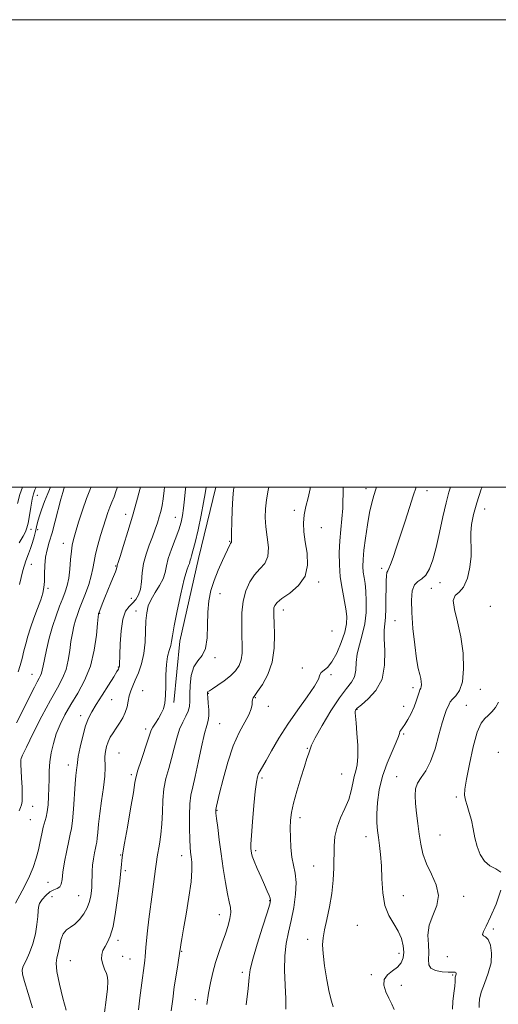
# Model space of a CAD drawing. Extents: x 2067300 to 2070200, y 299800 to 302700.
# Drawn here: x 2069096 to 2069301, y 302279 to 302700 of the extents above; entities that cross this region are included whole.
import ezdxf

# ---------------------------------------------------------------- set-up
doc = ezdxf.new("R2010")
doc.units = 0
doc.header["$MEASUREMENT"] = 0
for name, color, linetype, lineweight in [('BREAKLINE DTM HARD', 7, 'Continuous', 0), ('CONTOUR INDEX', 41, 'Continuous', 13), ('CONTOUR INTERMEDIATE', 44, 'Continuous', 0), ('GRID LINE', 7, 'Continuous', 0), ('SPOT ELEVATION DTM', 2, 'Continuous', 13)]:
    doc.layers.add(name, color=color, linetype=linetype, lineweight=lineweight)

msp = doc.modelspace()

# ---------------------------------------------------------------- linework, layer by layer
at = {"layer": 'BREAKLINE DTM HARD'}
msp.add_polyline3d([(2069179.765, 302500, 1127.018), (2069172.22, 302469.49, 1127.32), (2069164.26, 302434.12, 1127.4), (2069161.68, 302407.78, 1127.73)], dxfattribs=at)
at = {"layer": 'CONTOUR INDEX', "flags": 128}
for points, elevation in [([(2069095.182, 302420.961), (2069095.989, 302423.665), (2069096.802, 302426.716), (2069097.587, 302429.869), (2069098.345, 302432.967), (2069099.205, 302436.181), (2069100.332, 302439.766), (2069101.808, 302443.843), (2069103.391, 302448.002), (2069104.755, 302451.697), (2069105.653, 302454.573), (2069106.142, 302457.03), (2069106.358, 302459.654), (2069106.439, 302462.87), (2069106.548, 302466.437), (2069106.855, 302469.951), (2069107.488, 302473.168), (2069108.427, 302476.484), (2069109.61, 302480.457), (2069110.954, 302485.385), (2069113.409, 302494.876), (2069114.178, 302497.691), (2069114.656, 302499.244), (2069114.933, 302500)], 1140), ([(2069115.658, 302276.145), (2069114.283, 302281.287), (2069112.802, 302287.32), (2069111.721, 302292.684), (2069111.406, 302296.245), (2069111.675, 302298.592), (2069112.207, 302300.74), (2069112.764, 302303.435), (2069113.436, 302306.334), (2069114.397, 302308.82), (2069115.769, 302310.478), (2069117.475, 302311.687), (2069119.39, 302313.027), (2069121.369, 302314.94), (2069123.206, 302317.335), (2069124.678, 302319.984), (2069125.628, 302322.66), (2069126.156, 302325.146), (2069126.427, 302327.226), (2069126.583, 302328.782), (2069126.669, 302330.094), (2069126.706, 302331.535), (2069126.724, 302333.403), (2069126.786, 302335.669), (2069126.965, 302338.228), (2069127.306, 302340.932), (2069127.735, 302343.483), (2069128.151, 302345.544), (2069128.473, 302346.936), (2069128.719, 302348.121), (2069128.928, 302349.718), (2069129.152, 302352.244), (2069129.479, 302355.794), (2069130.012, 302360.359), (2069130.789, 302365.795), (2069131.604, 302371.396), (2069132.188, 302376.323), (2069132.362, 302379.96), (2069132.25, 302384.755), (2069132.438, 302386.853), (2069132.892, 302388.943), (2069133.6, 302390.98), (2069134.547, 302392.939), (2069135.702, 302394.875), (2069137.031, 302396.864), (2069138.472, 302398.968), (2069139.851, 302401.194), (2069140.967, 302403.537), (2069141.689, 302405.972), (2069142.17, 302408.393), (2069142.633, 302410.671), (2069143.267, 302412.755), (2069144.127, 302414.896), (2069145.232, 302417.418), (2069146.551, 302420.583), (2069147.857, 302424.387), (2069148.868, 302428.764), (2069149.396, 302433.574), (2069149.61, 302438.394), (2069149.767, 302442.73), (2069150.108, 302446.24), (2069150.8, 302449.182), (2069151.993, 302451.969), (2069153.728, 302454.911), (2069155.615, 302457.921), (2069157.157, 302460.811), (2069158.026, 302463.492), (2069158.577, 302466.26), (2069159.334, 302469.511), (2069160.662, 302473.477), (2069163.798, 302481.679), (2069164.848, 302484.928), (2069165.502, 302487.856), (2069165.916, 302491.037), (2069166.253, 302494.896), (2069166.699, 302499.261), (2069166.821, 302500)], 1130), ([(2069192.737, 302278.49), (2069193.496, 302285.506), (2069193.953, 302290.101), (2069194.448, 302293.599), (2069195.496, 302297.939), (2069197.411, 302304.41), (2069199.698, 302311.706), (2069201.664, 302317.868), (2069202.77, 302321.462), (2069203.115, 302323.144), (2069202.955, 302324.09), (2069202.494, 302325.31), (2069201.72, 302327.138), (2069200.568, 302329.741), (2069199.044, 302333.139), (2069197.436, 302336.765), (2069196.103, 302339.907), (2069195.309, 302342.037), (2069194.941, 302343.365), (2069194.787, 302344.287), (2069194.691, 302345.281), (2069194.699, 302347.167), (2069194.909, 302350.849), (2069195.376, 302356.79), (2069195.991, 302363.687), (2069196.602, 302369.795), (2069197.099, 302373.795), (2069197.534, 302376.068), (2069198.001, 302377.423), (2069198.618, 302378.628), (2069201.181, 302383.029), (2069203.548, 302387.207), (2069206.672, 302392.53), (2069210.47, 302398.509), (2069214.745, 302404.634), (2069218.829, 302410.289), (2069221.943, 302414.837), (2069223.568, 302417.831), (2069224.25, 302419.594), (2069224.8, 302420.646), (2069227.448, 302422.823), (2069229.377, 302425.178), (2069231.463, 302428.95), (2069233.408, 302433.483), (2069234.891, 302437.864), (2069235.665, 302441.435), (2069235.786, 302444.571), (2069235.384, 302447.902), (2069233.726, 302456.545), (2069232.981, 302461.563), (2069232.592, 302466.767), (2069232.548, 302471.985), (2069232.779, 302477.057), (2069233.2, 302481.864), (2069233.663, 302486.463), (2069234.003, 302490.956), (2069234.264, 302500)], 1120), ([(2069301.731, 302335.159), (2069299.582, 302336.613), (2069297.015, 302337.89), (2069294.728, 302339.929), (2069292.876, 302342.748), (2069291.479, 302346.138), (2069290.513, 302349.88), (2069289.784, 302353.73), (2069289.056, 302357.436), (2069288.166, 302360.781), (2069287.251, 302363.685), (2069286.52, 302366.101), (2069286.163, 302368.172), (2069286.28, 302370.79), (2069286.954, 302375.034), (2069288.206, 302381.495), (2069289.833, 302388.795), (2069291.569, 302395.066), (2069293.208, 302398.932), (2069294.765, 302400.989), (2069296.307, 302402.321), (2069297.873, 302403.836), (2069299.364, 302405.723), (2069300.65, 302407.991)], 1110), ([(2069292.384, 302277.295), (2069292.423, 302278.785), (2069292.55, 302280.934), (2069293.198, 302283.876), (2069294.608, 302287.652), (2069296.273, 302291.95), (2069297.492, 302296.366), (2069297.741, 302300.5), (2069297.193, 302303.965), (2069296.195, 302306.381), (2069295.087, 302307.549), (2069294.189, 302308.023), (2069293.817, 302308.54), (2069294.221, 302309.776), (2069295.395, 302312.163), (2069297.268, 302316.072), (2069299.633, 302321.567), (2069301.721, 302327.486)], 1110)]:
    msp.add_lwpolyline(points, dxfattribs=dict(at, elevation=elevation))
at = {"layer": 'CONTOUR INTERMEDIATE', "flags": 128}
for points, elevation in [([(2069093.931, 302321.98), (2069096.873, 302327.22), (2069099.598, 302332.538), (2069101.549, 302337.162), (2069102.837, 302341.168), (2069103.743, 302344.842), (2069104.508, 302348.39), (2069105.201, 302351.676), (2069105.852, 302354.478), (2069107.052, 302358.724), (2069107.534, 302361.06), (2069107.895, 302364.08), (2069108.137, 302367.604), (2069108.271, 302371.321), (2069108.327, 302374.986), (2069108.425, 302378.638), (2069108.701, 302382.383), (2069109.276, 302386.298), (2069110.185, 302390.33), (2069111.443, 302394.395), (2069113.073, 302398.45), (2069115.12, 302402.612), (2069117.635, 302407.039), (2069120.578, 302411.886), (2069123.546, 302417.297), (2069126.043, 302423.409), (2069127.7, 302430.15), (2069128.644, 302436.603), (2069129.129, 302441.641), (2069129.378, 302444.464), (2069129.491, 302445.587), (2069129.537, 302445.853), (2069129.597, 302446.025), (2069131.098, 302449.95), (2069132.21, 302452.802), (2069133.47, 302455.938), (2069134.745, 302458.99), (2069135.886, 302461.683), (2069136.738, 302463.765), (2069137.197, 302465.071), (2069137.372, 302465.78), (2069137.419, 302466.155), (2069137.51, 302466.551), (2069137.864, 302467.669), (2069138.713, 302470.302), (2069140.196, 302474.957), (2069142.082, 302480.999), (2069144.047, 302487.506), (2069145.806, 302493.655), (2069147.239, 302499.008), (2069147.48, 302500)], 1134), ([(2069094.342, 302399.166), (2069102.062, 302414.426), (2069103.207, 302416.607), (2069104.078, 302418.177), (2069104.713, 302419.359), (2069105.149, 302420.418), (2069105.449, 302421.647), (2069105.775, 302423.457), (2069106.314, 302426.292), (2069107.206, 302430.409), (2069108.404, 302435.322), (2069109.814, 302440.364), (2069111.337, 302444.97), (2069112.844, 302448.995), (2069114.197, 302452.4), (2069115.289, 302455.24), (2069116.129, 302457.955), (2069116.754, 302461.08), (2069117.207, 302464.94), (2069117.553, 302469.016), (2069117.866, 302472.58), (2069118.23, 302475.186), (2069118.781, 302477.517), (2069119.667, 302480.543), (2069120.983, 302484.923), (2069122.602, 302490.085), (2069124.346, 302495.151), (2069126.047, 302499.399), (2069126.327, 302500)], 1138), ([(2069094.859, 302493.045), (2069095.873, 302496.836), (2069097.01, 302500)], 1146), ([(2069095.51, 302361.527), (2069096.056, 302362.852), (2069096.48, 302364.005), (2069096.759, 302365.488), (2069096.861, 302367.875), (2069096.776, 302371.475), (2069096.585, 302375.557), (2069096.273, 302381.432), (2069096.228, 302382.676), (2069096.229, 302383.3), (2069096.337, 302383.852), (2069096.968, 302385.295), (2069098.625, 302388.697), (2069101.597, 302394.665), (2069105.305, 302401.961), (2069108.953, 302408.885), (2069111.893, 302414.161), (2069114.075, 302418.219), (2069115.596, 302421.913), (2069116.574, 302425.898), (2069117.209, 302430.03), (2069117.721, 302433.967), (2069118.292, 302437.436), (2069118.947, 302440.454), (2069119.676, 302443.108), (2069120.479, 302445.53), (2069121.416, 302448.025), (2069122.557, 302450.944), (2069123.919, 302454.501), (2069125.293, 302458.352), (2069126.413, 302462.014), (2069127.112, 302465.163), (2069127.614, 302468.115), (2069128.238, 302471.34), (2069129.215, 302475.153), (2069130.409, 302479.231), (2069132.599, 302486.364), (2069133.47, 302489.097), (2069134.309, 302491.449), (2069135.195, 302493.604), (2069136.131, 302495.847), (2069137.098, 302498.487), (2069137.558, 302500)], 1136), ([(2069095.574, 302476.103), (2069097.195, 302479.004), (2069098.239, 302480.919), (2069098.869, 302482.513), (2069099.354, 302484.624), (2069099.905, 302487.805), (2069100.513, 302491.477), (2069101.113, 302494.775), (2069101.675, 302497.092), (2069102.307, 302498.838), (2069102.841, 302500)], 1144), ([(2069095.696, 302458.379), (2069097.084, 302464.315), (2069098.348, 302468.506), (2069099.468, 302471.38), (2069100.447, 302473.746), (2069101.287, 302476.236), (2069101.983, 302478.763), (2069102.528, 302481.063), (2069102.947, 302482.99), (2069103.4, 302484.889), (2069104.082, 302487.224), (2069105.125, 302490.302), (2069106.411, 302493.798), (2069107.76, 302497.232), (2069108.922, 302500)], 1142), ([(2069101.255, 302277.199), (2069099.45, 302283.237), (2069097.836, 302288.425), (2069096.915, 302291.57), (2069096.754, 302293.376), (2069097.315, 302295.02), (2069098.501, 302297.45), (2069099.995, 302300.699), (2069101.424, 302304.568), (2069102.488, 302308.799), (2069103.167, 302312.897), (2069103.514, 302316.304), (2069103.626, 302318.647), (2069103.781, 302320.291), (2069104.298, 302321.783), (2069105.404, 302323.521), (2069106.948, 302325.298), (2069108.683, 302326.756), (2069110.377, 302327.662), (2069111.847, 302328.275), (2069112.926, 302328.978), (2069113.524, 302330.147), (2069113.874, 302332.127), (2069114.292, 302335.255), (2069115.003, 302339.637), (2069115.888, 302344.442), (2069116.741, 302348.611), (2069117.402, 302351.469), (2069117.907, 302353.901), (2069118.337, 302357.18), (2069118.757, 302362.141), (2069119.534, 302373.025), (2069119.848, 302376.561), (2069120.228, 302379.951), (2069120.291, 302380.893), (2069120.432, 302382.221), (2069120.848, 302384.668), (2069121.669, 302388.665), (2069122.776, 302393.415), (2069123.987, 302397.816), (2069125.198, 302401.098), (2069126.617, 302403.829), (2069128.53, 302406.907), (2069131.072, 302410.923), (2069133.778, 302415.222), (2069136.034, 302418.838), (2069137.383, 302421.052), (2069138.006, 302422.135), (2069138.241, 302422.603), (2069138.37, 302422.897), (2069138.456, 302423.16), (2069138.506, 302423.457), (2069138.533, 302423.965), (2069138.642, 302428.155), (2069138.813, 302432.917), (2069139.2, 302438.51), (2069139.94, 302443.51), (2069141.114, 302446.85), (2069142.568, 302448.897), (2069144.091, 302450.374), (2069145.489, 302451.921), (2069146.638, 302453.833), (2069147.434, 302456.321), (2069147.848, 302459.52), (2069148.162, 302463.249), (2069148.738, 302467.254), (2069149.824, 302471.292), (2069151.224, 302475.185), (2069152.628, 302478.77), (2069153.793, 302481.927), (2069154.724, 302484.713), (2069155.493, 302487.227), (2069156.156, 302489.603), (2069156.716, 302492.097), (2069157.162, 302495), (2069157.541, 302498.569), (2069157.735, 302500)], 1132), ([(2069132.02, 302275.141), (2069132.789, 302280.56), (2069133.314, 302285.321), (2069133.507, 302288.41), (2069133.352, 302290.303), (2069132.855, 302291.849), (2069132.073, 302293.715), (2069131.276, 302295.842), (2069130.788, 302297.988), (2069130.853, 302299.961), (2069131.4, 302301.77), (2069132.278, 302303.475), (2069133.349, 302305.261), (2069134.519, 302307.819), (2069135.709, 302311.966), (2069136.836, 302318.122), (2069137.818, 302325.128), (2069138.571, 302331.428), (2069139.043, 302335.824), (2069139.301, 302338.548), (2069139.443, 302340.192), (2069139.584, 302341.458), (2069139.911, 302343.503), (2069140.626, 302347.597), (2069141.833, 302354.433), (2069143.226, 302362.39), (2069144.399, 302369.272), (2069145.088, 302373.526), (2069145.594, 302376.188), (2069146.36, 302378.939), (2069147.679, 302382.983), (2069150.626, 302391.693), (2069151.49, 302394.333), (2069152.084, 302395.967), (2069152.784, 302397.336), (2069153.856, 302399.026), (2069155.137, 302401.001), (2069156.354, 302403.071), (2069157.282, 302405.15), (2069157.893, 302407.571), (2069158.211, 302410.769), (2069158.289, 302414.982), (2069158.322, 302419.65), (2069158.537, 302424.015), (2069159.081, 302427.482), (2069159.785, 302430.117), (2069160.399, 302432.148), (2069160.773, 302433.941), (2069161.146, 302436.402), (2069161.855, 302440.573), (2069163.117, 302447.008), (2069164.676, 302454.313), (2069166.154, 302460.607), (2069167.251, 302464.476), (2069167.972, 302466.39), (2069168.398, 302467.288), (2069168.619, 302467.968), (2069168.758, 302468.67), (2069168.95, 302469.495), (2069169.316, 302470.637), (2069169.928, 302472.667), (2069170.849, 302476.249), (2069172.079, 302481.697), (2069173.382, 302487.918), (2069174.457, 302493.468), (2069175.094, 302497.258), (2069175.498, 302500)], 1128), ([(2069146.593, 302276.323), (2069147.239, 302281.449), (2069148.289, 302290), (2069148.692, 302293.172), (2069149.277, 302297.465), (2069149.454, 302299.099), (2069149.705, 302302.934), (2069149.966, 302305.933), (2069150.428, 302310.075), (2069151.055, 302315.154), (2069152.556, 302326.755), (2069153.87, 302336.697), (2069154.277, 302339.637), (2069154.603, 302341.771), (2069155.529, 302347.238), (2069156.109, 302351.276), (2069156.567, 302355.913), (2069156.813, 302360.895), (2069157.036, 302365.961), (2069157.495, 302370.845), (2069158.371, 302375.365), (2069159.525, 302379.652), (2069160.738, 302383.92), (2069161.851, 302388.292), (2069162.944, 302392.539), (2069164.153, 302396.343), (2069165.548, 302399.47), (2069166.904, 302402.017), (2069167.931, 302404.169), (2069168.424, 302406.153), (2069168.55, 302408.386), (2069168.565, 302411.326), (2069168.715, 302415.215), (2069169.213, 302419.421), (2069170.26, 302423.092), (2069171.932, 302425.695), (2069173.789, 302427.976), (2069175.263, 302430.998), (2069175.958, 302435.503), (2069176.15, 302440.939), (2069176.286, 302446.43), (2069176.744, 302451.306), (2069177.623, 302455.722), (2069178.952, 302460.037), (2069180.694, 302464.462), (2069182.54, 302468.61), (2069185.693, 302475.242), (2069185.992, 302475.812), (2069186.32, 302476.302), (2069186.387, 302476.45), (2069186.402, 302476.759), (2069186.404, 302477.848), (2069186.437, 302480.442), (2069186.539, 302484.921), (2069186.718, 302490.295), (2069186.975, 302495.231), (2069187.319, 302498.821), (2069187.508, 302500)], 1126), ([(2069160.624, 302275.834), (2069161.24, 302280.896), (2069161.942, 302286.116), (2069162.691, 302291.161), (2069163.391, 302295.567), (2069164.333, 302301.382), (2069164.535, 302302.997), (2069164.714, 302304.29), (2069165.098, 302306.71), (2069165.833, 302310.921), (2069166.974, 302317.228), (2069168.211, 302324.475), (2069169.148, 302331.147), (2069169.496, 302336.071), (2069169.402, 302339.446), (2069169.125, 302341.816), (2069168.876, 302343.757), (2069168.684, 302345.987), (2069168.533, 302349.256), (2069168.422, 302354.003), (2069168.418, 302359.427), (2069168.605, 302364.413), (2069169.056, 302368.238), (2069169.799, 302371.74), (2069170.851, 302376.146), (2069172.19, 302382.22), (2069173.62, 302388.861), (2069174.907, 302394.504), (2069175.857, 302398.041), (2069176.449, 302400.188), (2069176.706, 302402.121), (2069176.67, 302404.7), (2069176.468, 302407.54), (2069176.248, 302409.943), (2069176.127, 302411.386), (2069176.11, 302412.052), (2069176.171, 302412.3), (2069176.347, 302412.473), (2069176.926, 302412.85), (2069178.26, 302413.692), (2069180.542, 302415.174), (2069183.332, 302417.123), (2069186.034, 302419.276), (2069188.159, 302421.437), (2069189.649, 302423.68), (2069190.559, 302426.143), (2069190.961, 302428.97), (2069191.012, 302432.316), (2069190.889, 302436.338), (2069190.777, 302441.089), (2069190.884, 302446.195), (2069191.424, 302451.176), (2069192.554, 302455.624), (2069194.211, 302459.421), (2069196.273, 302462.519), (2069198.554, 302464.985), (2069200.61, 302467.346), (2069201.931, 302470.241), (2069202.181, 302474.103), (2069201.732, 302478.543), (2069201.127, 302482.962), (2069200.821, 302486.925), (2069200.901, 302490.643), (2069201.362, 302494.491), (2069202.168, 302498.722), (2069202.454, 302500)], 1124), ([(2069175.808, 302278.645), (2069176.561, 302283.411), (2069177.402, 302287.929), (2069178.376, 302292.266), (2069179.543, 302296.539), (2069180.924, 302300.815), (2069182.391, 302304.977), (2069183.781, 302308.865), (2069184.94, 302312.34), (2069185.753, 302315.363), (2069186.117, 302317.921), (2069185.97, 302320.121), (2069185.428, 302322.563), (2069184.651, 302325.969), (2069183.779, 302330.831), (2069182.879, 302336.729), (2069182, 302343.013), (2069181.193, 302349.055), (2069180.514, 302354.305), (2069180.024, 302358.235), (2069179.758, 302360.502), (2069179.662, 302361.513), (2069179.657, 302361.858), (2069179.681, 302362.05), (2069179.991, 302363.481), (2069180.418, 302365.344), (2069181.302, 302369.062), (2069182.788, 302375.055), (2069184.785, 302382.267), (2069187.146, 302389.276), (2069189.682, 302394.944), (2069193.851, 302402.56), (2069194.83, 302405.058), (2069195.195, 302406.902), (2069195.277, 302408.192), (2069195.352, 302409.033), (2069195.467, 302409.544), (2069195.612, 302409.849), (2069196.387, 302410.861), (2069197.6, 302412.535), (2069199.618, 302415.555), (2069201.904, 302419.816), (2069203.747, 302425.089), (2069204.626, 302431.037), (2069204.773, 302436.889), (2069204.604, 302441.765), (2069204.471, 302445.025), (2069204.456, 302447), (2069204.575, 302448.264), (2069204.92, 302449.342), (2069205.894, 302450.578), (2069207.976, 302452.271), (2069211.358, 302454.673), (2069215.088, 302457.865), (2069217.929, 302461.879), (2069218.983, 302466.654), (2069218.721, 302471.74), (2069217.955, 302476.59), (2069217.376, 302480.798), (2069217.189, 302484.527), (2069217.476, 302488.081), (2069218.245, 302491.708), (2069219.212, 302495.445), (2069220.015, 302499.27), (2069220.087, 302500)], 1122), ([(2069209.618, 302276.543), (2069209.617, 302281.04), (2069209.373, 302286.824), (2069209.122, 302293.232), (2069209.194, 302299.4), (2069209.824, 302304.713), (2069210.85, 302309.553), (2069212.012, 302314.549), (2069213.064, 302320.11), (2069213.805, 302325.762), (2069214.049, 302330.811), (2069213.693, 302334.794), (2069212.267, 302341.662), (2069211.801, 302345.735), (2069211.586, 302350.051), (2069211.555, 302354.051), (2069211.678, 302357.408), (2069212.089, 302360.695), (2069212.962, 302364.718), (2069214.377, 302369.954), (2069216.045, 302375.592), (2069217.586, 302380.493), (2069218.696, 302383.799), (2069219.393, 302385.769), (2069219.77, 302386.94), (2069220.008, 302387.913), (2069220.63, 302389.541), (2069222.244, 302392.744), (2069225.22, 302398.026), (2069228.972, 302404.256), (2069232.677, 302409.89), (2069235.651, 302413.794), (2069237.769, 302416.475), (2069239.044, 302418.848), (2069239.575, 302421.656), (2069239.79, 302424.953), (2069240.2, 302428.62), (2069241.159, 302432.568), (2069242.387, 302436.818), (2069243.449, 302441.421), (2069244.003, 302446.336), (2069244.104, 302451.161), (2069243.901, 302455.401), (2069243.538, 302458.711), (2069243.135, 302461.328), (2069242.802, 302463.639), (2069242.643, 302466.042), (2069242.715, 302468.988), (2069243.066, 302472.944), (2069243.717, 302478.139), (2069244.571, 302483.853), (2069245.506, 302489.132), (2069246.42, 302493.252), (2069247.307, 302496.427), (2069248.18, 302499.106), (2069248.486, 302500)], 1118), ([(2069229.946, 302277.538), (2069229.199, 302280.03), (2069228.249, 302283.842), (2069227.212, 302289.185), (2069226.264, 302295.112), (2069225.597, 302300.39), (2069225.367, 302304.174), (2069225.585, 302307.181), (2069226.229, 302310.517), (2069227.233, 302315.013), (2069228.357, 302320.402), (2069229.317, 302326.143), (2069229.9, 302331.765), (2069230.173, 302337.083), (2069230.36, 302346.402), (2069230.694, 302350.498), (2069231.557, 302354.477), (2069233.102, 302358.496), (2069234.953, 302362.498), (2069236.604, 302366.374), (2069237.684, 302370.014), (2069238.354, 302373.31), (2069238.912, 302376.152), (2069239.568, 302378.571), (2069240.181, 302381.162), (2069240.526, 302384.657), (2069240.449, 302389.467), (2069240.097, 302394.705), (2069239.693, 302399.161), (2069239.416, 302401.93), (2069239.289, 302403.338), (2069239.29, 302404.018), (2069239.48, 302404.56), (2069240.225, 302405.385), (2069241.973, 302406.873), (2069244.915, 302409.356), (2069248.224, 302412.974), (2069250.814, 302417.822), (2069251.91, 302423.788), (2069251.957, 302429.95), (2069251.708, 302435.18), (2069251.754, 302438.73), (2069252.334, 302444.22), (2069252.479, 302448.115), (2069252.512, 302452.545), (2069252.525, 302456.677), (2069252.594, 302459.845), (2069252.735, 302462.04), (2069252.946, 302463.417), (2069253.244, 302464.23), (2069253.716, 302465.119), (2069254.467, 302466.824), (2069255.576, 302469.91), (2069257.018, 302474.253), (2069260.659, 302485.453), (2069262.561, 302491.26), (2069264.201, 302496.225), (2069265.492, 302500)], 1116), ([(2069255.971, 302276.467), (2069255.061, 302278.715), (2069253.771, 302281.247), (2069252.457, 302284.028), (2069251.603, 302286.812), (2069251.727, 302289.305), (2069253.135, 302291.305), (2069255.287, 302292.987), (2069257.431, 302294.619), (2069258.958, 302296.434), (2069259.821, 302298.527), (2069260.115, 302300.956), (2069259.907, 302303.746), (2069259.157, 302306.78), (2069257.797, 302309.911), (2069255.86, 302313.085), (2069253.778, 302316.64), (2069252.08, 302321.013), (2069251.146, 302326.438), (2069250.76, 302332.347), (2069250.554, 302337.974), (2069250.234, 302342.716), (2069249.805, 302346.649), (2069249.346, 302350.014), (2069248.937, 302353.093), (2069248.664, 302356.321), (2069248.617, 302360.178), (2069248.894, 302364.99), (2069249.631, 302370.495), (2069250.977, 302376.279), (2069252.957, 302381.916), (2069255.119, 302386.927), (2069256.888, 302390.814), (2069257.854, 302393.254), (2069258.257, 302394.596), (2069258.5, 302395.359), (2069258.924, 302396.027), (2069259.62, 302396.932), (2069260.619, 302398.37), (2069261.906, 302400.53), (2069263.291, 302403.164), (2069264.54, 302405.916), (2069265.476, 302408.465), (2069266.648, 302412.244), (2069267.067, 302413.255), (2069267.398, 302413.92), (2069267.617, 302414.581), (2069267.702, 302415.515), (2069267.63, 302416.725), (2069267.38, 302418.146), (2069266.941, 302419.842), (2069266.338, 302422.389), (2069265.604, 302426.493), (2069264.796, 302432.529), (2069264.057, 302439.547), (2069263.552, 302446.266), (2069263.43, 302451.641), (2069263.778, 302455.562), (2069264.666, 302458.155), (2069266.104, 302459.661), (2069267.855, 302460.781), (2069269.622, 302462.331), (2069271.177, 302464.996), (2069272.578, 302468.931), (2069273.952, 302474.16), (2069275.392, 302480.537), (2069276.841, 302487.231), (2069278.21, 302493.245), (2069279.45, 302497.868), (2069280.17, 302500)], 1114), ([(2069281.008, 302276.569), (2069281.084, 302279.912), (2069281.502, 302283.438), (2069281.937, 302286.447), (2069282.139, 302288.422), (2069282.185, 302290.23), (2069282.279, 302290.755), (2069282.417, 302291.213), (2069282.527, 302291.624), (2069282.541, 302291.997), (2069282.433, 302292.295), (2069282.185, 302292.466), (2069281.73, 302292.489), (2069280.811, 302292.45), (2069279.119, 302292.462), (2069276.545, 302292.644), (2069273.763, 302293.139), (2069271.642, 302294.094), (2069270.792, 302295.638), (2069270.773, 302297.831), (2069270.885, 302300.714), (2069270.65, 302304.276), (2069270.475, 302308.301), (2069270.99, 302312.519), (2069272.53, 302316.72), (2069274.253, 302320.944), (2069275.023, 302325.289), (2069274.061, 302329.809), (2069272.002, 302334.376), (2069269.84, 302338.817), (2069268.348, 302343.025), (2069267.431, 302347.157), (2069266.777, 302351.434), (2069266.143, 302355.979), (2069265.559, 302360.499), (2069265.122, 302364.601), (2069264.946, 302367.997), (2069265.193, 302370.815), (2069266.04, 302373.29), (2069267.577, 302375.716), (2069269.554, 302378.635), (2069271.633, 302382.649), (2069273.532, 302388.058), (2069275.178, 302393.951), (2069276.554, 302399.113), (2069277.649, 302402.629), (2069278.484, 302404.773), (2069279.087, 302406.122), (2069279.528, 302407.179), (2069280.052, 302408.174), (2069280.944, 302409.266), (2069282.361, 302410.688), (2069283.943, 302412.963), (2069285.202, 302416.687), (2069285.74, 302422.21), (2069285.523, 302428.896), (2069284.608, 302435.864), (2069283.166, 302442.3), (2069281.818, 302447.66), (2069281.303, 302451.47), (2069282.121, 302453.563), (2069283.832, 302455), (2069285.759, 302457.149), (2069287.332, 302460.965), (2069288.412, 302465.761), (2069288.964, 302470.44), (2069289.018, 302474.184), (2069288.852, 302477.306), (2069288.805, 302480.4), (2069289.168, 302483.98), (2069290.027, 302488.239), (2069291.418, 302493.291), (2069293.296, 302499.057), (2069293.629, 302500)], 1112)]:
    msp.add_lwpolyline(points, dxfattribs=dict(at, elevation=elevation))
at = {"layer": 'GRID LINE', "flags": 128}
for points in [[(2067300, 299800), (2070200, 299800), (2070200, 302700), (2067300, 302700), (2067300, 299800)], [(2067500, 300000), (2070000, 300000), (2070000, 302500), (2067500, 302500), (2067500, 300000)]]:
    msp.add_lwpolyline(points, dxfattribs=at)
at = {"layer": 'SPOT ELEVATION DTM'}
for p in [(2069103.31, 302496.54, 1143.3), (2069243.98, 302499.32, 1118.5), (2069270, 302498.45, 1115.4), (2069141.05, 302488.4, 1134.6), (2069162.36, 302487.06, 1130.8), (2069213.34, 302490, 1122.2), (2069294.8, 302490.59, 1111.3), (2069100.57, 302481.9, 1143.5), (2069103.5, 302481.77, 1141.5), (2069224.89, 302482.61, 1121.5), (2069114.39, 302475.92, 1138.7), (2069185.61, 302476.76, 1126.1), (2069100.71, 302466.98, 1140.9), (2069136.85, 302466.21, 1134.1), (2069250.66, 302465.3, 1116.4), (2069223.72, 302459.41, 1121.7), (2069275.7, 302459.05, 1113.3), (2069107.87, 302456.64, 1139.8), (2069181.42, 302454.43, 1125.3), (2069271.93, 302456.62, 1112.5), (2069143.49, 302452.38, 1132.9), (2069130.03, 302445.99, 1133.9), (2069145.48, 302446.91, 1130.7), (2069208.52, 302447.39, 1121.4), (2069297.2, 302449.01, 1110.7), (2069256.37, 302442.78, 1115.1), (2069229.44, 302438.38, 1121.6), (2069179.35, 302427.04, 1125.7), (2069100.97, 302419.82, 1138.8), (2069137.99, 302423.07, 1132.1), (2069216.77, 302422.56, 1120.4), (2069229.04, 302419.72, 1119.7), (2069148.42, 302412.84, 1128.9), (2069176.44, 302411.75, 1123.9), (2069264.1, 302414.16, 1114.4), (2069292.93, 302413.46, 1111.3), (2069135.12, 302408.99, 1131.3), (2069196.59, 302409.88, 1121.9), (2069202.24, 302406.15, 1121.5), (2069240.09, 302404.92, 1115.9), (2069260.09, 302406.21, 1114.7), (2069286.97, 302406.55, 1110.94), (2069121.82, 302402.21, 1132.5), (2069181.33, 302398.78, 1123), (2069149.72, 302396.45, 1128.4), (2069260.13, 302394.4, 1113.79), (2069138.26, 302386.25, 1128.9), (2069218.88, 302388.25, 1118.1), (2069300.53, 302386.5, 1108.3), (2069116.64, 302381.04, 1132.6), (2069143.59, 302377, 1128.3), (2069199.46, 302375.47, 1119.7), (2069233.59, 302377.23, 1116.9), (2069257.13, 302376.14, 1112.7), (2069282.58, 302367.32, 1110.4), (2069101.37, 302363.33, 1135.2), (2069180.21, 302361.73, 1121.9), (2069100.26, 302357.72, 1135), (2069215.7, 302358.57, 1117.5), (2069244, 302350.39, 1114.6), (2069275.64, 302351.07, 1111), (2069196.71, 302344.44, 1119.7), (2069138.99, 302342.63, 1128.1), (2069165.15, 302342.24, 1124.6), (2069140.91, 302335.82, 1127.7), (2069221.54, 302337.89, 1116.9), (2069107.89, 302330.81, 1132.9), (2069109.64, 302324.73, 1131.1), (2069120.95, 302325.16, 1130.9), (2069202.74, 302322.96, 1120.1), (2069259.95, 302325.1, 1113.2), (2069285.74, 302324.9, 1111.5), (2069181.13, 302317.05, 1122.7), (2069240.31, 302312.42, 1114.9), (2069298.44, 302310.9, 1109.7), (2069137.85, 302306.04, 1127.6), (2069218.95, 302306.52, 1116.5), (2069139.79, 302299.14, 1127.2), (2069142.93, 302298.03, 1126.9), (2069165.08, 302301.4, 1123.9), (2069258.1, 302300.55, 1114.5), (2069278.83, 302299.13, 1110.7), (2069117.4, 302297.3, 1129), (2069191.03, 302292.31, 1120.4), (2069246.27, 302291.32, 1114.2), (2069281.03, 302291.15, 1112.2), (2069259.13, 302286.78, 1113.4), (2069170.98, 302280.68, 1122.6)]:
    msp.add_point(p, dxfattribs=at)

doc.saveas('drawing.dxf')
